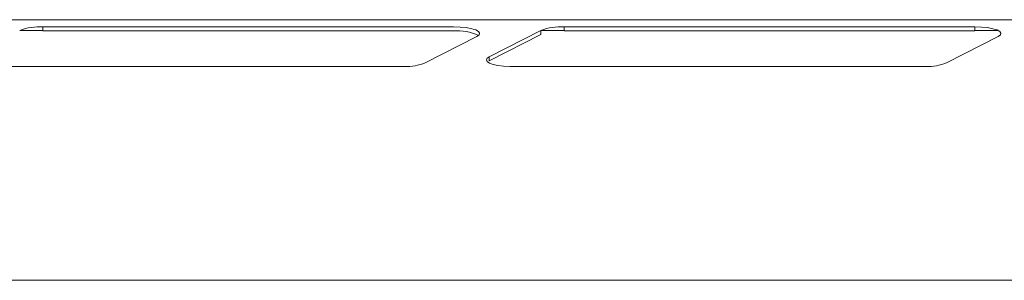
# Model space of a CAD drawing. Units: millimetres. Extents: x -24 to 876, y -123 to 818.
# Drawn here: x 487 to 676, y 768 to 818 of the extents above; entities that cross this region are included whole.
import ezdxf

# ---------------------------------------------------------------- set-up
doc = ezdxf.new("R2010")
doc.units = ezdxf.units.MM
doc.linetypes.add('SLD-Solid', pattern=[0])

msp = doc.modelspace()

# ---------------------------------------------------------------- linework, layer by layer
at = {"color": 7, "linetype": 'SLD-Solid', "lineweight": 15}
for p, q in [((875.71, 817.87), (-24.29, 817.87)), ((570.06, 816.5), (491.28, 816.5)), ((670.06, 816.5), (591.28, 816.5)), ((586.82, 815.8), (576.91, 810.75)), ((560.15, 808.87), (481.36, 808.87)), ((660.15, 808.87), (581.36, 808.87)), ((873.26, 767.84), (-21.84, 767.84))]:
    msp.add_line(p, q, dxfattribs=at)
at = {"color": 142, "linetype": 'SLD-Solid', "lineweight": 0, "true_color": 0x0080c0}
for p, q in [((491.28, 815.73), (491.28, 816.5)), ((591.28, 815.73), (591.28, 816.5)), ((670.06, 815.73), (670.06, 816.5)), ((491.28, 815.82), (486.87, 815.82)), ((570.06, 815.73), (491.28, 815.73)), ((564.6, 809.58), (574.52, 814.62)), ((586.82, 815.02), (576.91, 809.98)), ((586.82, 815.02), (586.82, 815.8)), ((591.28, 815.82), (586.87, 815.82)), ((670.06, 815.73), (591.28, 815.73)), ((664.6, 809.58), (674.52, 814.62)), ((674.47, 815.82), (670.06, 815.82)), ((576.91, 809.98), (576.91, 810.75))]:
    msp.add_line(p, q, dxfattribs=at)
at = {"color": 7, "linetype": 'SLD-Solid', "lineweight": 15, "flags": 128}
msp.add_lwpolyline([(574.52, 814.62), (574.95, 814.93), (575.06, 815.26), (574.84, 815.59), (574.32, 815.89), (573.53, 816.14), (572.5, 816.34), (571.32, 816.46), (570.06, 816.5)], dxfattribs=at)
at = {"color": 142, "linetype": 'SLD-Solid', "lineweight": 0, "true_color": 0x0080c0, "flags": 128}
for points in [[(674.52, 814.62), (674.95, 814.93), (675.06, 815.26), (674.84, 815.59), (674.32, 815.89), (673.53, 816.14), (672.5, 816.34), (671.32, 816.46), (670.06, 816.5)], [(576.91, 810.75), (576.49, 810.46), (576.36, 810.15), (576.53, 809.84), (576.97, 809.55), (577.67, 809.29), (578.58, 809.09), (579.66, 808.95), (580.83, 808.88)]]:
    msp.add_lwpolyline(points, dxfattribs=at)
at = {"color": 142, "linetype": 'SLD-Solid', "lineweight": 0, "true_color": 0x0080c0}
for centre, radius, start, end in [((490.78, 805.27), 11.25, 87.4488, 110.5924), ((590.78, 805.27), 11.25, 87.4488, 110.5924), ((570.73, 806.26), 9.49, 64.4084, 94.0512), ((660.85, 819.27), 10.4, 269.0638, 291.1695)]:
    msp.add_arc(centre, radius, start, end, dxfattribs=at)
at = {"color": 7, "linetype": 'SLD-Solid', "lineweight": 15}
msp.add_arc((560.85, 819.27), 10.4, 269.0638, 291.1695, dxfattribs=at)
msp.add_open_spline([(560.68, 808.88), (560.5, 808.87), (560.32, 808.87), (560.15, 808.87)], degree=3, dxfattribs=at)
at = {"color": 142, "linetype": 'SLD-Solid', "lineweight": 0, "true_color": 0x0080c0}
for points in [[(581.36, 808.87), (581.19, 808.87), (581.01, 808.87), (580.83, 808.88)], [(660.68, 808.88), (660.5, 808.87), (660.32, 808.87), (660.15, 808.87)]]:
    msp.add_open_spline(points, degree=3, dxfattribs=at)

doc.saveas('drawing.dxf')
